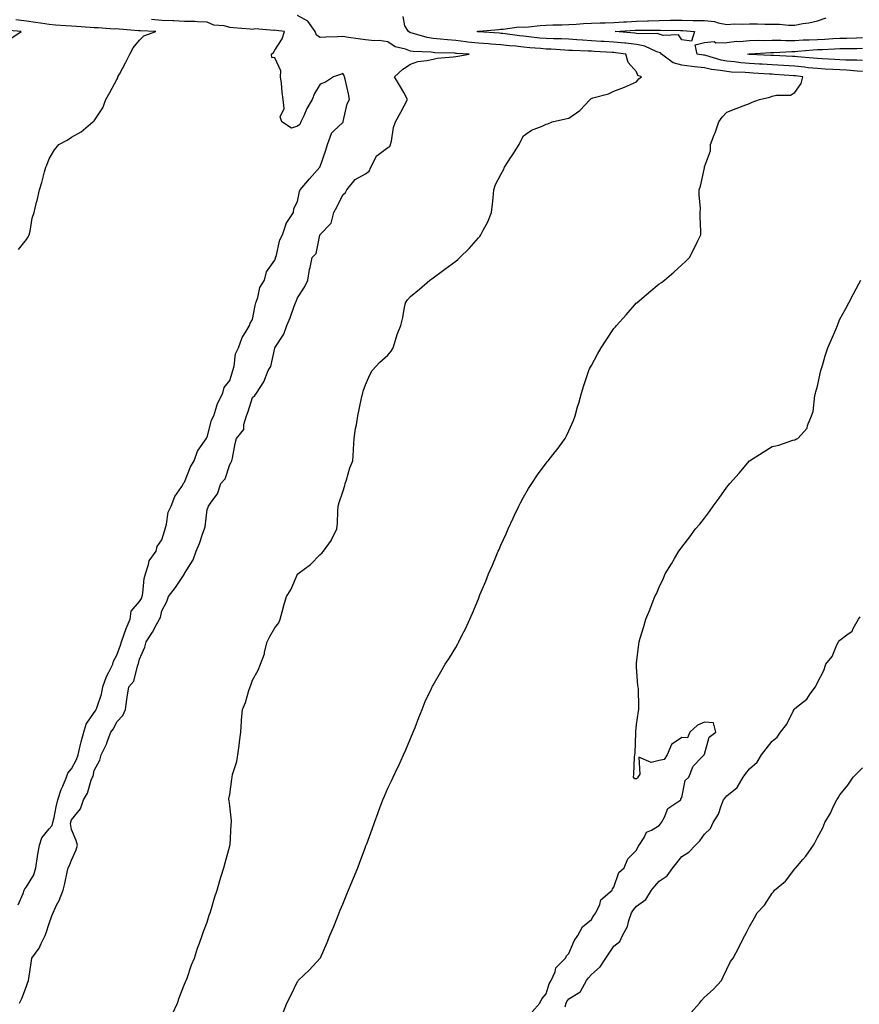
# Model space of a CAD drawing. Units: inches. Extents: x 1026563 to 1029203, y 7263578 to 7266218.
# Drawn here: x 1027465 to 1027837, y 7264821 to 7265257 of the extents above; entities that cross this region are included whole.
import ezdxf

# ---------------------------------------------------------------- set-up
doc = ezdxf.new("R2010")
doc.units = ezdxf.units.IN
doc.header["$MEASUREMENT"] = 0
doc.layers.add('Contour_10267263', color=7, linetype='Continuous', true_color=0x306431)

msp = doc.modelspace()

# ---------------------------------------------------------------- linework, layer by layer
at = {"layer": 'Contour_10267263'}
for points in [[(1027464.44, 7264865.52, 3112), (1027466.66, 7264870.53, 3112), (1027467.13, 7264871.92, 3112), (1027467.37, 7264872.6, 3112), (1027468.05, 7264873.41, 3112), (1027471.29, 7264878.68, 3112), (1027472.17, 7264881.92, 3112), (1027473.01, 7264886.89, 3112), (1027473.03, 7264886.94, 3112), (1027473.81, 7264891.92, 3112), (1027474.91, 7264895.06, 3112), (1027478.05, 7264899.18, 3112), (1027479.42, 7264900.56, 3112), (1027479.77, 7264901.92, 3112), (1027480.28, 7264904.15, 3112), (1027481.17, 7264908.8, 3112), (1027481.98, 7264911.92, 3112), (1027483.46, 7264916.51, 3112), (1027484.16, 7264918.04, 3112), (1027485.73, 7264921.92, 3112), (1027486.31, 7264923.67, 3112), (1027488.05, 7264925.73, 3112), (1027490.24, 7264929.72, 3112), (1027490.96, 7264931.92, 3112), (1027491.9, 7264935.77, 3112), (1027492.31, 7264937.65, 3112), (1027493.44, 7264941.92, 3112), (1027494.5, 7264945.47, 3112), (1027498.05, 7264950.54, 3112), (1027498.66, 7264951.31, 3112), (1027498.99, 7264951.92, 3112), (1027499.3, 7264953.16, 3112), (1027501.33, 7264958.64, 3112), (1027501.9, 7264961.92, 3112), (1027503.42, 7264966.55, 3112), (1027504.55, 7264968.42, 3112), (1027506.31, 7264971.92, 3112), (1027506.59, 7264973.38, 3112), (1027508.05, 7264975.9, 3112), (1027509.65, 7264980.33, 3112), (1027510.06, 7264981.92, 3112), (1027511.33, 7264985.21, 3112), (1027512.27, 7264987.69, 3112), (1027513.99, 7264991.92, 3112), (1027514.48, 7264995.49, 3112), (1027518.05, 7264999.67, 3112), (1027518.93, 7265001.04, 3112), (1027519.24, 7265001.92, 3112), (1027519.55, 7265003.42, 3112), (1027520.16, 7265009.82, 3112), (1027520.75, 7265011.92, 3112), (1027522.15, 7265016.02, 3112), (1027522.33, 7265017.64, 3112), (1027525.45, 7265021.92, 3112), (1027525.98, 7265023.99, 3112), (1027528.05, 7265027.04, 3112), (1027529.09, 7265030.88, 3112), (1027529.42, 7265031.92, 3112), (1027530.04, 7265033.9, 3112), (1027530.71, 7265039.26, 3112), (1027532.09, 7265041.92, 3112), (1027533.79, 7265046.19, 3112), (1027536.8, 7265050.67, 3112), (1027537.54, 7265051.92, 3112), (1027537.68, 7265052.28, 3112), (1027538.05, 7265052.45, 3112), (1027540.61, 7265059.36, 3112), (1027542.33, 7265061.92, 3112), (1027543.79, 7265066.18, 3112), (1027547.21, 7265071.08, 3112), (1027547.7, 7265071.92, 3112), (1027547.78, 7265072.2, 3112), (1027548.05, 7265072.46, 3112), (1027549.98, 7265079.99, 3112), (1027550.96, 7265081.92, 3112), (1027552.39, 7265086.27, 3112), (1027552.6, 7265087.37, 3112), (1027554.91, 7265091.92, 3112), (1027555.59, 7265094.38, 3112), (1027558.05, 7265097.5, 3112), (1027559.05, 7265100.91, 3112), (1027559.34, 7265101.92, 3112), (1027559.92, 7265103.79, 3112), (1027560.61, 7265109.36, 3112), (1027561.94, 7265111.92, 3112), (1027563.46, 7265116.52, 3112), (1027565.22, 7265119.09, 3112), (1027566.84, 7265121.92, 3112), (1027567.03, 7265122.94, 3112), (1027568.05, 7265124.5, 3112), (1027569.22, 7265130.75, 3112), (1027569.53, 7265131.92, 3112), (1027570.41, 7265134.27, 3112), (1027571.35, 7265138.63, 3112), (1027573.4, 7265141.92, 3112), (1027574.32, 7265145.64, 3112), (1027578.05, 7265150.72, 3112), (1027578.3, 7265151.66, 3112), (1027578.34, 7265151.92, 3112), (1027578.52, 7265152.39, 3112), (1027580.2, 7265159.77, 3112), (1027581.43, 7265161.92, 3112), (1027582.99, 7265166.85, 3112), (1027582.99, 7265166.98, 3112), (1027586.21, 7265171.92, 3112), (1027586.37, 7265173.6, 3112), (1027588.05, 7265176.77, 3112), (1027588.83, 7265181.14, 3112), (1027589.2, 7265181.92, 3112), (1027593.28, 7265186.69, 3112), (1027597.89, 7265191.92, 3112), (1027597.91, 7265192.07, 3112), (1027598.05, 7265192.15, 3112), (1027600.55, 7265199.43, 3112), (1027601.23, 7265201.92, 3112), (1027603.01, 7265206.87, 3112), (1027603.01, 7265206.96, 3112), (1027604.14, 7265208.02, 3112), (1027608.05, 7265211.76, 3112), (1027608.15, 7265211.83, 3112), (1027608.19, 7265211.92, 3112), (1027608.26, 7265212.13, 3112), (1027609.98, 7265220, 3112), (1027611.06, 7265221.92, 3112), (1027610.51, 7265224.39, 3112), (1027609.05, 7265230.93, 3112), (1027608.83, 7265231.92, 3112), (1027608.69, 7265232.55, 3112), (1027608.05, 7265233.33, 3112), (1027607, 7265232.98, 3112), (1027604.01, 7265231.92, 3112), (1027600.43, 7265229.54, 3112), (1027598.05, 7265228.64, 3112), (1027595.49, 7265224.47, 3112), (1027594.51, 7265221.92, 3112), (1027592.11, 7265217.86, 3112), (1027590.78, 7265214.65, 3112), (1027589.5, 7265211.92, 3112), (1027589.1, 7265210.88, 3112), (1027588.05, 7265210.12, 3112), (1027585.34, 7265209.2, 3112), (1027581.08, 7265211.92, 3112), (1027580.34, 7265214.21, 3112), (1027582.07, 7265217.91, 3112), (1027581.74, 7265221.92, 3112), (1027581.21, 7265225.09, 3112), (1027580.9, 7265229.07, 3112), (1027580.49, 7265231.92, 3112), (1027580.63, 7265234.5, 3112), (1027578.05, 7265240.35, 3112), (1027576.66, 7265240.52, 3112), (1027576.57, 7265241.92, 3112), (1027577.33, 7265242.64, 3112), (1027578.05, 7265243.69, 3112), (1027581.23, 7265248.74, 3112), (1027582.27, 7265251.92, 3112), (1027578.6, 7265252.46, 3112), (1027578.05, 7265252.61, 3112), (1027577.58, 7265252.39, 3112), (1027569.26, 7265253.12, 3112), (1027568.05, 7265252.87, 3112), (1027567.01, 7265252.96, 3112), (1027559.75, 7265253.62, 3112), (1027558.05, 7265253.77, 3112), (1027555.51, 7265254.45, 3112), (1027550.94, 7265254.81, 3112), (1027548.05, 7265256.16, 3112), (1027543.75, 7265256.22, 3112), (1027542.52, 7265256.38, 3112), (1027538.05, 7265256.43, 3112), (1027533.34, 7265256.64, 3112), (1027532.82, 7265256.7, 3112), (1027528.05, 7265256.86, 3112), (1027523.38, 7265257.26, 3112)], [(1027465.06, 7264821.92, 3111), (1027465.98, 7264823.98, 3111), (1027468.05, 7264829.54, 3111), (1027468.71, 7264831.25, 3111), (1027468.97, 7264831.92, 3111), (1027469.07, 7264832.94, 3111), (1027470.2, 7264839.77, 3111), (1027470.41, 7264841.92, 3111), (1027473.67, 7264846.3, 3111), (1027474.55, 7264848.43, 3111), (1027476.33, 7264851.92, 3111), (1027476.82, 7264853.15, 3111), (1027478.05, 7264857.26, 3111), (1027479.34, 7264860.62, 3111), (1027479.83, 7264861.92, 3111), (1027481.41, 7264865.27, 3111), (1027482.52, 7264867.44, 3111), (1027484.26, 7264871.92, 3111), (1027485, 7264874.97, 3111), (1027486.14, 7264880, 3111), (1027486.57, 7264881.92, 3111), (1027487.05, 7264882.92, 3111), (1027488.05, 7264885.24, 3111), (1027490.1, 7264889.88, 3111), (1027490.61, 7264891.92, 3111), (1027490.12, 7264893.99, 3111), (1027488.05, 7264898.84, 3111), (1027487.6, 7264901.47, 3111), (1027487.72, 7264901.92, 3111), (1027487.78, 7264902.18, 3111), (1027488.05, 7264903.1, 3111), (1027492.01, 7264907.95, 3111), (1027493.32, 7264911.92, 3111), (1027495.06, 7264914.9, 3111), (1027496.76, 7264920.63, 3111), (1027497.29, 7264921.92, 3111), (1027497.52, 7264922.45, 3111), (1027498.05, 7264924.99, 3111), (1027500.49, 7264929.49, 3111), (1027501.06, 7264931.92, 3111), (1027503.44, 7264936.54, 3111), (1027503.75, 7264937.62, 3111), (1027505.41, 7264941.92, 3111), (1027506.55, 7264943.42, 3111), (1027508.05, 7264946.47, 3111), (1027510.67, 7264949.29, 3111), (1027511.9, 7264951.92, 3111), (1027512.52, 7264956.4, 3111), (1027512.6, 7264957.38, 3111), (1027513.36, 7264961.92, 3111), (1027515.55, 7264964.41, 3111), (1027517.17, 7264971.03, 3111), (1027517.54, 7264971.92, 3111), (1027517.66, 7264972.3, 3111), (1027518.05, 7264974.16, 3111), (1027520.47, 7264979.5, 3111), (1027521, 7264981.92, 3111), (1027523.87, 7264986.1, 3111), (1027525.69, 7264989.55, 3111), (1027527.01, 7264991.92, 3111), (1027527.39, 7264992.58, 3111), (1027528.05, 7264995.59, 3111), (1027530.22, 7264999.76, 3111), (1027530.94, 7265001.92, 3111), (1027534.03, 7265005.94, 3111), (1027537.84, 7265011.71, 3111), (1027537.97, 7265011.92, 3111), (1027538.01, 7265011.96, 3111), (1027538.05, 7265012.06, 3111), (1027541.78, 7265018.2, 3111), (1027543.17, 7265021.92, 3111), (1027544.63, 7265025.35, 3111), (1027546.1, 7265029.97, 3111), (1027546.8, 7265031.92, 3111), (1027547.15, 7265032.81, 3111), (1027548.05, 7265040.4, 3111), (1027548.54, 7265041.42, 3111), (1027548.66, 7265041.92, 3111), (1027549.77, 7265043.64, 3111), (1027552.58, 7265047.38, 3111), (1027554.12, 7265051.92, 3111), (1027555.98, 7265053.98, 3111), (1027558.05, 7265060.28, 3111), (1027558.66, 7265061.3, 3111), (1027558.95, 7265061.92, 3111), (1027559.2, 7265063.08, 3111), (1027560.41, 7265069.57, 3111), (1027561, 7265071.92, 3111), (1027564.2, 7265075.78, 3111), (1027564.2, 7265078.06, 3111), (1027565.39, 7265081.92, 3111), (1027566.14, 7265083.83, 3111), (1027568.05, 7265089.99, 3111), (1027569.14, 7265090.82, 3111), (1027569.92, 7265091.92, 3111), (1027573.09, 7265096.88, 3111), (1027573.11, 7265096.98, 3111), (1027575, 7265101.92, 3111), (1027576.21, 7265103.76, 3111), (1027577.99, 7265111.86, 3111), (1027578.01, 7265111.92, 3111), (1027578.03, 7265111.95, 3111), (1027578.05, 7265112.03, 3111), (1027581.96, 7265118.02, 3111), (1027583.32, 7265121.92, 3111), (1027584.75, 7265125.22, 3111), (1027586.57, 7265130.43, 3111), (1027587.13, 7265131.92, 3111), (1027587.48, 7265132.5, 3111), (1027588.05, 7265134.07, 3111), (1027591.12, 7265138.85, 3111), (1027592.56, 7265141.92, 3111), (1027593.38, 7265146.59, 3111), (1027593.64, 7265147.52, 3111), (1027594.55, 7265151.92, 3111), (1027596.25, 7265153.73, 3111), (1027597.93, 7265161.79, 3111), (1027597.97, 7265161.92, 3111), (1027598.01, 7265161.97, 3111), (1027598.05, 7265162.07, 3111), (1027602.84, 7265167.13, 3111), (1027604.1, 7265171.92, 3111), (1027605.53, 7265174.45, 3111), (1027608.05, 7265179.73, 3111), (1027609.28, 7265180.69, 3111), (1027609.89, 7265181.92, 3111), (1027613.52, 7265186.45, 3111), (1027618.05, 7265188.94, 3111), (1027619.79, 7265190.18, 3111), (1027620.41, 7265191.92, 3111), (1027622.93, 7265196.8, 3111), (1027622.97, 7265196.99, 3111), (1027623.28, 7265197.15, 3111), (1027628.05, 7265200.63, 3111), (1027628.85, 7265201.13, 3111), (1027629.16, 7265201.92, 3111), (1027629.57, 7265203.43, 3111), (1027630.45, 7265209.51, 3111), (1027631.37, 7265211.92, 3111), (1027633.69, 7265216.29, 3111), (1027635.22, 7265219.1, 3111), (1027636.76, 7265221.92, 3111), (1027635.02, 7265224.95, 3111), (1027633.6, 7265227.47, 3111), (1027630.98, 7265231.92, 3111), (1027634.69, 7265235.29, 3111), (1027638.05, 7265237.55, 3111), (1027641.33, 7265238.65, 3111), (1027645.22, 7265239.08, 3111), (1027648.05, 7265239.76, 3111), (1027649.85, 7265240.11, 3111), (1027656.86, 7265240.73, 3111), (1027658.05, 7265240.92, 3111), (1027658.95, 7265241.02, 3111), (1027664.05, 7265241.92, 3111), (1027658.38, 7265242.25, 3111), (1027658.05, 7265242.29, 3111), (1027657.66, 7265242.32, 3111), (1027648.73, 7265242.59, 3111), (1027648.05, 7265242.65, 3111), (1027647.19, 7265242.78, 3111), (1027639.2, 7265243.07, 3111), (1027638.05, 7265243.29, 3111), (1027635.8, 7265244.18, 3111), (1027631.29, 7265245.16, 3111), (1027628.05, 7265247.46, 3111), (1027624.18, 7265248.04, 3111), (1027622.09, 7265247.88, 3111), (1027618.05, 7265248.28, 3111), (1027614.87, 7265248.73, 3111), (1027610.61, 7265249.35, 3111), (1027608.05, 7265249.72, 3111), (1027605.73, 7265249.6, 3111), (1027600.57, 7265249.41, 3111), (1027598.05, 7265249.27, 3111), (1027596.47, 7265250.33, 3111), (1027595.8, 7265251.92, 3111), (1027592.6, 7265256.47, 3111), (1027588.05, 7265259, 3111)], [(1027532.68, 7264817.28, 3110), (1027534.87, 7264821.92, 3110), (1027535.71, 7264824.27, 3110), (1027538.05, 7264830.36, 3110), (1027538.5, 7264831.47, 3110), (1027538.71, 7264831.92, 3110), (1027539.12, 7264833, 3110), (1027541.1, 7264838.88, 3110), (1027542.41, 7264841.92, 3110), (1027543.69, 7264846.29, 3110), (1027544.61, 7264848.48, 3110), (1027545.82, 7264851.92, 3110), (1027546.35, 7264853.62, 3110), (1027548.05, 7264857.83, 3110), (1027548.99, 7264860.97, 3110), (1027549.34, 7264861.92, 3110), (1027549.94, 7264863.81, 3110), (1027551.33, 7264868.64, 3110), (1027552.41, 7264871.92, 3110), (1027553.67, 7264876.3, 3110), (1027554.26, 7264878.14, 3110), (1027555.43, 7264881.92, 3110), (1027555.98, 7264883.99, 3110), (1027558.05, 7264891.53, 3110), (1027558.13, 7264891.85, 3110), (1027558.15, 7264891.92, 3110), (1027558.15, 7264892.02, 3110), (1027558.73, 7264901.24, 3110), (1027558.79, 7264901.92, 3110), (1027558.77, 7264902.63, 3110), (1027558.05, 7264909.28, 3110), (1027557.72, 7264911.6, 3110), (1027557.6, 7264911.92, 3110), (1027557.66, 7264912.31, 3110), (1027558.05, 7264914.25, 3110), (1027558.93, 7264921.04, 3110), (1027559.03, 7264921.92, 3110), (1027559.32, 7264923.18, 3110), (1027561.14, 7264928.84, 3110), (1027561.68, 7264931.92, 3110), (1027562.17, 7264936.05, 3110), (1027562.31, 7264937.66, 3110), (1027562.87, 7264941.92, 3110), (1027563.25, 7264946.71, 3110), (1027563.3, 7264947.17, 3110), (1027563.71, 7264951.92, 3110), (1027564.94, 7264955.03, 3110), (1027566.45, 7264960.32, 3110), (1027567, 7264961.92, 3110), (1027567.33, 7264962.65, 3110), (1027568.05, 7264964.84, 3110), (1027570.67, 7264969.31, 3110), (1027571.6, 7264971.92, 3110), (1027573.38, 7264976.59, 3110), (1027573.44, 7264977.31, 3110), (1027574.61, 7264981.92, 3110), (1027575.82, 7264984.15, 3110), (1027578.05, 7264988.02, 3110), (1027579.69, 7264990.28, 3110), (1027580.37, 7264991.92, 3110), (1027581.27, 7264995.14, 3110), (1027581.98, 7264997.99, 3110), (1027583.19, 7265001.92, 3110), (1027585.06, 7265004.92, 3110), (1027588.05, 7265011.85, 3110), (1027588.07, 7265011.89, 3110), (1027588.11, 7265011.92, 3110), (1027593.83, 7265016.14, 3110), (1027598.05, 7265020.44, 3110), (1027598.81, 7265021.16, 3110), (1027599.46, 7265021.92, 3110), (1027603.07, 7265026.91, 3110), (1027603.07, 7265026.95, 3110), (1027605.41, 7265031.92, 3110), (1027605.65, 7265034.31, 3110), (1027605.82, 7265039.68, 3110), (1027606, 7265041.92, 3110), (1027606.39, 7265043.58, 3110), (1027608.05, 7265048.3, 3110), (1027608.97, 7265051, 3110), (1027609.09, 7265051.92, 3110), (1027609.65, 7265053.53, 3110), (1027611.14, 7265058.82, 3110), (1027612.5, 7265061.92, 3110), (1027612.82, 7265066.68, 3110), (1027612.85, 7265067.13, 3110), (1027613.15, 7265071.92, 3110), (1027613.69, 7265076.28, 3110), (1027614.09, 7265077.96, 3110), (1027614.69, 7265081.92, 3110), (1027615.34, 7265084.63, 3110), (1027616.55, 7265090.42, 3110), (1027616.9, 7265091.92, 3110), (1027617.13, 7265092.85, 3110), (1027618.05, 7265095.67, 3110), (1027619.96, 7265100, 3110), (1027621.02, 7265101.92, 3110), (1027624.4, 7265105.58, 3110), (1027628.05, 7265108.66, 3110), (1027629.51, 7265110.45, 3110), (1027630.34, 7265111.92, 3110), (1027631.45, 7265115.32, 3110), (1027632.15, 7265117.81, 3110), (1027633.67, 7265121.92, 3110), (1027634.55, 7265125.42, 3110), (1027635.16, 7265129.02, 3110), (1027635.8, 7265131.92, 3110), (1027636.7, 7265133.27, 3110), (1027638.05, 7265134.65, 3110), (1027642.05, 7265137.91, 3110), (1027646.59, 7265141.92, 3110), (1027647.42, 7265142.55, 3110), (1027648.05, 7265143.02, 3110), (1027651.98, 7265145.85, 3110), (1027653.23, 7265146.73, 3110), (1027658.05, 7265150.38, 3110), (1027658.89, 7265151.09, 3110), (1027659.79, 7265151.92, 3110), (1027664.05, 7265155.92, 3110), (1027668.05, 7265160.6, 3110), (1027668.66, 7265161.3, 3110), (1027669.07, 7265161.92, 3110), (1027670.1, 7265163.98, 3110), (1027672.19, 7265167.77, 3110), (1027673.91, 7265171.92, 3110), (1027674.36, 7265175.61, 3110), (1027674.53, 7265178.4, 3110), (1027674.91, 7265181.92, 3110), (1027675.67, 7265184.3, 3110), (1027678.05, 7265188.68, 3110), (1027679.22, 7265190.76, 3110), (1027679.65, 7265191.92, 3110), (1027682.58, 7265196.45, 3110), (1027682.95, 7265197.02, 3110), (1027686.06, 7265201.92, 3110), (1027686.72, 7265203.24, 3110), (1027688.05, 7265205.73, 3110), (1027691.62, 7265208.35, 3110), (1027696.25, 7265210.12, 3110), (1027698.05, 7265210.99, 3110), (1027698.83, 7265211.15, 3110), (1027700.71, 7265211.92, 3110), (1027706.64, 7265213.32, 3110), (1027708.05, 7265213.67, 3110), (1027712.95, 7265217.03, 3110), (1027717.52, 7265221.92, 3110), (1027717.76, 7265222.22, 3110), (1027718.05, 7265222.33, 3110), (1027718.67, 7265222.55, 3110), (1027725.57, 7265224.4, 3110), (1027728.05, 7265225.51, 3110), (1027732.7, 7265227.27, 3110), (1027734.05, 7265227.93, 3110), (1027738.05, 7265229.67, 3110), (1027739.01, 7265230.95, 3110), (1027740.22, 7265231.92, 3110), (1027738.64, 7265232.51, 3110), (1027738.05, 7265234.18, 3110), (1027734.32, 7265238.2, 3110), (1027733.36, 7265241.92, 3110), (1027728.67, 7265242.55, 3110), (1027728.05, 7265242.6, 3110), (1027727.33, 7265242.65, 3110), (1027719.28, 7265243.15, 3110), (1027718.05, 7265243.22, 3110), (1027716.66, 7265243.3, 3110), (1027709.65, 7265243.51, 3110), (1027708.05, 7265243.61, 3110), (1027706.29, 7265243.68, 3110), (1027700.22, 7265244.09, 3110), (1027698.05, 7265244.17, 3110), (1027695.57, 7265244.4, 3110), (1027690.88, 7265244.75, 3110), (1027688.05, 7265245.04, 3110), (1027684.57, 7265245.41, 3110), (1027681.76, 7265245.64, 3110), (1027678.05, 7265246.05, 3110), (1027673.6, 7265246.37, 3110), (1027672.58, 7265246.44, 3110), (1027668.05, 7265246.76, 3110), (1027663.4, 7265247.28, 3110), (1027662.54, 7265247.44, 3110), (1027658.05, 7265247.99, 3110), (1027654.4, 7265248.26, 3110), (1027651.33, 7265248.63, 3110), (1027648.05, 7265248.89, 3110), (1027645.41, 7265249.28, 3110), (1027638.69, 7265251.28, 3110), (1027638.05, 7265251.39, 3110), (1027637.68, 7265251.54, 3110), (1027637.19, 7265251.92, 3110), (1027635.55, 7265254.42, 3110), (1027634.71, 7265258.58, 3110)], [(1027581.8, 7264818.17, 3109), (1027583.34, 7264821.92, 3109), (1027584.94, 7264825.03, 3109), (1027588.05, 7264831.55, 3109), (1027588.21, 7264831.76, 3109), (1027588.36, 7264831.92, 3109), (1027593.28, 7264836.69, 3109), (1027598.05, 7264841.83, 3109), (1027598.09, 7264841.88, 3109), (1027598.11, 7264841.92, 3109), (1027598.15, 7264842.03, 3109), (1027601.1, 7264848.87, 3109), (1027602.37, 7264851.92, 3109), (1027604.1, 7264855.86, 3109), (1027605.37, 7264859.24, 3109), (1027606.45, 7264861.92, 3109), (1027606.94, 7264863.04, 3109), (1027608.05, 7264865.77, 3109), (1027609.85, 7264870.12, 3109), (1027610.59, 7264871.92, 3109), (1027612.33, 7264876.19, 3109), (1027612.74, 7264877.23, 3109), (1027614.65, 7264881.92, 3109), (1027615.55, 7264884.42, 3109), (1027618.05, 7264891.06, 3109), (1027618.3, 7264891.67, 3109), (1027618.4, 7264891.92, 3109), (1027618.62, 7264892.48, 3109), (1027621, 7264898.97, 3109), (1027622.09, 7264901.92, 3109), (1027623.69, 7264906.29, 3109), (1027624.46, 7264908.33, 3109), (1027625.78, 7264911.92, 3109), (1027626.47, 7264913.5, 3109), (1027628.05, 7264917.09, 3109), (1027629.57, 7264920.4, 3109), (1027630.3, 7264921.92, 3109), (1027632.29, 7264926.16, 3109), (1027632.78, 7264927.19, 3109), (1027634.98, 7264931.92, 3109), (1027635.9, 7264934.06, 3109), (1027638.05, 7264939.15, 3109), (1027638.89, 7264941.08, 3109), (1027639.26, 7264941.92, 3109), (1027640.04, 7264943.9, 3109), (1027641.64, 7264948.32, 3109), (1027643.17, 7264951.92, 3109), (1027644.57, 7264955.41, 3109), (1027647.31, 7264961.19, 3109), (1027647.64, 7264961.92, 3109), (1027647.78, 7264962.19, 3109), (1027648.05, 7264962.68, 3109), (1027651.41, 7264968.57, 3109), (1027653.4, 7264971.92, 3109), (1027655.24, 7264974.74, 3109), (1027658.05, 7264979.36, 3109), (1027658.97, 7264981, 3109), (1027659.44, 7264981.92, 3109), (1027660.75, 7264984.63, 3109), (1027662.31, 7264987.66, 3109), (1027664.2, 7264991.92, 3109), (1027665.45, 7264994.53, 3109), (1027668.05, 7265000.85, 3109), (1027668.36, 7265001.61, 3109), (1027668.46, 7265001.92, 3109), (1027668.75, 7265002.62, 3109), (1027671.33, 7265008.64, 3109), (1027672.56, 7265011.92, 3109), (1027674.26, 7265015.72, 3109), (1027675.94, 7265019.8, 3109), (1027676.82, 7265021.92, 3109), (1027677.21, 7265022.76, 3109), (1027678.05, 7265024.61, 3109), (1027680.32, 7265029.65, 3109), (1027681.27, 7265031.92, 3109), (1027683.4, 7265036.57, 3109), (1027684.09, 7265037.95, 3109), (1027685.98, 7265041.92, 3109), (1027686.62, 7265043.35, 3109), (1027688.05, 7265045.95, 3109), (1027690.28, 7265049.69, 3109), (1027691.74, 7265051.92, 3109), (1027694.22, 7265055.74, 3109), (1027698.05, 7265060.97, 3109), (1027698.5, 7265061.46, 3109), (1027698.93, 7265061.92, 3109), (1027702.05, 7265065.92, 3109), (1027702.93, 7265067.04, 3109), (1027706.47, 7265071.92, 3109), (1027707.01, 7265072.96, 3109), (1027708.05, 7265075.24, 3109), (1027710.1, 7265079.87, 3109), (1027710.82, 7265081.92, 3109), (1027711.92, 7265085.8, 3109), (1027712.44, 7265087.54, 3109), (1027713.66, 7265091.92, 3109), (1027714.71, 7265095.26, 3109), (1027716.35, 7265100.23, 3109), (1027716.9, 7265101.92, 3109), (1027717.25, 7265102.71, 3109), (1027718.05, 7265104.19, 3109), (1027720.8, 7265109.16, 3109), (1027722.33, 7265111.92, 3109), (1027724.67, 7265115.31, 3109), (1027728.05, 7265120.48, 3109), (1027728.67, 7265121.3, 3109), (1027729.12, 7265121.92, 3109), (1027733.38, 7265126.58, 3109), (1027738.05, 7265131.82, 3109), (1027738.11, 7265131.87, 3109), (1027738.15, 7265131.92, 3109), (1027743.48, 7265136.49, 3109), (1027748.05, 7265140.25, 3109), (1027749.03, 7265140.94, 3109), (1027750.37, 7265141.92, 3109), (1027754.53, 7265145.44, 3109), (1027758.05, 7265148.63, 3109), (1027759.77, 7265150.2, 3109), (1027761.45, 7265151.92, 3109), (1027763.75, 7265156.22, 3109), (1027764.92, 7265158.8, 3109), (1027766.43, 7265161.92, 3109), (1027766.51, 7265163.46, 3109), (1027766.17, 7265170.05, 3109), (1027766.25, 7265171.92, 3109), (1027766.29, 7265173.68, 3109), (1027765.78, 7265179.64, 3109), (1027765.8, 7265181.92, 3109), (1027766.39, 7265183.57, 3109), (1027768.05, 7265191.58, 3109), (1027768.15, 7265191.82, 3109), (1027768.17, 7265191.92, 3109), (1027768.17, 7265192.04, 3109), (1027770.76, 7265199.2, 3109), (1027770.84, 7265201.92, 3109), (1027772.44, 7265206.3, 3109), (1027772.78, 7265207.19, 3109), (1027774.42, 7265211.92, 3109), (1027775.9, 7265214.08, 3109), (1027778.05, 7265216.3, 3109), (1027782.07, 7265217.89, 3109), (1027785.16, 7265219.03, 3109), (1027788.05, 7265220.13, 3109), (1027789.22, 7265220.74, 3109), (1027792.46, 7265221.92, 3109), (1027797.01, 7265222.96, 3109), (1027798.05, 7265223.35, 3109), (1027799.98, 7265223.86, 3109), (1027806.16, 7265223.82, 3109), (1027808.05, 7265224.92, 3109), (1027810.96, 7265229.02, 3109), (1027811.66, 7265231.92, 3109), (1027808.44, 7265232.32, 3109), (1027808.05, 7265232.36, 3109), (1027807.58, 7265232.39, 3109), (1027799.12, 7265232.99, 3109), (1027798.05, 7265233.06, 3109), (1027796.84, 7265233.13, 3109), (1027789.71, 7265233.58, 3109), (1027788.05, 7265233.67, 3109), (1027786.12, 7265233.84, 3109), (1027780.12, 7265234, 3109), (1027778.05, 7265234.21, 3109), (1027775.26, 7265234.71, 3109), (1027771.25, 7265235.13, 3109), (1027768.05, 7265235.82, 3109), (1027763.62, 7265236.34, 3109), (1027762.56, 7265236.44, 3109), (1027758.05, 7265237.02, 3109), (1027754.22, 7265238.08, 3109), (1027749.03, 7265241.92, 3109), (1027748.58, 7265242.45, 3109), (1027748.05, 7265242.63, 3109), (1027747.01, 7265242.96, 3109), (1027741.66, 7265245.53, 3109), (1027738.05, 7265246.22, 3109), (1027733.23, 7265246.74, 3109), (1027732.91, 7265246.78, 3109), (1027728.05, 7265247.28, 3109), (1027723.67, 7265247.54, 3109), (1027722.37, 7265247.61, 3109), (1027718.05, 7265247.86, 3109), (1027714.2, 7265248.07, 3109), (1027711.68, 7265248.3, 3109), (1027708.05, 7265248.51, 3109), (1027704.77, 7265248.65, 3109), (1027701.29, 7265248.68, 3109), (1027698.05, 7265248.8, 3109), (1027695.2, 7265249.07, 3109), (1027690.34, 7265249.63, 3109), (1027688.05, 7265249.86, 3109), (1027686.19, 7265250.06, 3109), (1027678.93, 7265251.04, 3109), (1027678.05, 7265251.14, 3109), (1027677.33, 7265251.19, 3109), (1027668.15, 7265251.83, 3109), (1027668.05, 7265251.83, 3109), (1027667.97, 7265251.84, 3109), (1027667.54, 7265251.92, 3109), (1027667.93, 7265252.04, 3109), (1027668.05, 7265252.03, 3109), (1027668.19, 7265252.05, 3109), (1027677.07, 7265252.9, 3109), (1027678.05, 7265253.04, 3109), (1027679.07, 7265252.94, 3109), (1027685.98, 7265253.99, 3109), (1027688.05, 7265253.85, 3109), (1027690.16, 7265254.02, 3109), (1027695.37, 7265254.6, 3109), (1027698.05, 7265254.79, 3109), (1027701.02, 7265254.89, 3109), (1027705.04, 7265254.93, 3109), (1027708.05, 7265255.03, 3109), (1027711.33, 7265255.2, 3109), (1027714.51, 7265255.46, 3109), (1027718.05, 7265255.62, 3109), (1027721.88, 7265255.75, 3109), (1027724.1, 7265255.86, 3109), (1027728.05, 7265255.98, 3109), (1027732.35, 7265256.23, 3109), (1027733.66, 7265256.31, 3109), (1027738.05, 7265256.55, 3109), (1027742.84, 7265256.7, 3109), (1027743.28, 7265256.7, 3109), (1027748.05, 7265256.85, 3109), (1027753.03, 7265256.91, 3109), (1027753.07, 7265256.91, 3109), (1027758.05, 7265256.97, 3109), (1027763.03, 7265256.9, 3109), (1027763.07, 7265256.9, 3109), (1027768.05, 7265256.82, 3109), (1027772.48, 7265256.34, 3109), (1027774.2, 7265255.77, 3109), (1027778.05, 7265255.13, 3109), (1027781.45, 7265255.33, 3109), (1027784.79, 7265255.17, 3109), (1027788.05, 7265255.4, 3109), (1027791.51, 7265255.39, 3109), (1027794.81, 7265255.15, 3109), (1027798.05, 7265255.14, 3109), (1027801.31, 7265255.19, 3109), (1027805.24, 7265254.72, 3109), (1027808.05, 7265254.78, 3109), (1027811.62, 7265255.5, 3109), (1027814.22, 7265255.74, 3109), (1027818.05, 7265256.75, 3109), (1027821.98, 7265258, 3109)], [(1027464.48, 7265155.49, 3113), (1027468.05, 7265159.98, 3113), (1027468.83, 7265161.15, 3113), (1027469.3, 7265161.92, 3113), (1027469.77, 7265163.64, 3113), (1027470.59, 7265169.38, 3113), (1027471.55, 7265171.92, 3113), (1027472.56, 7265176.42, 3113), (1027472.74, 7265177.23, 3113), (1027473.81, 7265181.92, 3113), (1027474.91, 7265185.07, 3113), (1027476.02, 7265189.9, 3113), (1027476.62, 7265191.92, 3113), (1027477.09, 7265192.88, 3113), (1027478.05, 7265195.54, 3113), (1027480.41, 7265199.57, 3113), (1027482.44, 7265201.92, 3113), (1027486.06, 7265203.92, 3113), (1027488.05, 7265205.15, 3113), (1027492.35, 7265207.62, 3113), (1027497.42, 7265211.92, 3113), (1027497.8, 7265212.18, 3113), (1027498.05, 7265212.5, 3113), (1027501.82, 7265218.14, 3113), (1027503.25, 7265221.92, 3113), (1027505, 7265224.97, 3113), (1027508.05, 7265230.68, 3113), (1027508.46, 7265231.51, 3113), (1027508.58, 7265231.92, 3113), (1027509.18, 7265233.05, 3113), (1027511.92, 7265238.05, 3113), (1027513.83, 7265241.92, 3113), (1027515.28, 7265244.7, 3113), (1027518.05, 7265248.07, 3113), (1027519.96, 7265250.01, 3113), (1027525.39, 7265251.92, 3113), (1027518.36, 7265252.23, 3113), (1027518.05, 7265252.25, 3113), (1027517.68, 7265252.29, 3113), (1027509.14, 7265253.01, 3113), (1027508.05, 7265253.12, 3113), (1027506.94, 7265253.04, 3113), (1027499.75, 7265253.61, 3113), (1027498.05, 7265253.52, 3113), (1027496.29, 7265253.68, 3113), (1027490.24, 7265254.11, 3113), (1027488.05, 7265254.31, 3113), (1027485.47, 7265254.51, 3113), (1027480.96, 7265254.83, 3113), (1027478.05, 7265255.05, 3113), (1027474.36, 7265255.62, 3113), (1027472.01, 7265255.89, 3113), (1027468.05, 7265256.57, 3113), (1027463.32, 7265257.18, 3113)], [(1027461.12, 7265248.85, 3114), (1027465.69, 7265251.92, 3114), (1027458.66, 7265252.54, 3114)], [(1027838.05, 7265234.23, 3108), (1027835.61, 7265234.36, 3108), (1027830.92, 7265234.79, 3108), (1027828.05, 7265234.93, 3108), (1027824.87, 7265235.1, 3108), (1027821.47, 7265235.34, 3108), (1027818.05, 7265235.52, 3108), (1027814.01, 7265235.95, 3108), (1027812.31, 7265236.17, 3108), (1027808.05, 7265236.61, 3108), (1027803.07, 7265236.9, 3108), (1027803.03, 7265236.9, 3108), (1027798.05, 7265237.19, 3108), (1027793.58, 7265237.44, 3108), (1027792.48, 7265237.49, 3108), (1027788.05, 7265237.73, 3108), (1027784.2, 7265238.08, 3108), (1027781.43, 7265238.55, 3108), (1027778.05, 7265238.9, 3108), (1027775.49, 7265239.35, 3108), (1027768.69, 7265241.29, 3108), (1027768.05, 7265241.42, 3108), (1027767.6, 7265241.47, 3108), (1027764.85, 7265241.92, 3108), (1027763.93, 7265246.04, 3108), (1027768.05, 7265247.04, 3108), (1027772.44, 7265247.53, 3108), (1027773.15, 7265247.02, 3108), (1027778.05, 7265247.09, 3108), (1027782.31, 7265247.66, 3108), (1027783.75, 7265247.61, 3108), (1027788.05, 7265248.04, 3108), (1027791.88, 7265248.1, 3108), (1027794.14, 7265248.01, 3108), (1027798.05, 7265248.07, 3108), (1027801.88, 7265248.08, 3108), (1027804.1, 7265247.98, 3108), (1027808.05, 7265247.99, 3108), (1027811.74, 7265248.22, 3108), (1027814.42, 7265248.29, 3108), (1027818.05, 7265248.49, 3108), (1027821.33, 7265248.64, 3108), (1027824.96, 7265248.82, 3108), (1027828.05, 7265248.97, 3108), (1027830.94, 7265249.04, 3108), (1027835.35, 7265249.21, 3108), (1027838.05, 7265249.28, 3108)], [(1027838.05, 7265239.2, 3107), (1027835.45, 7265239.32, 3107), (1027830.61, 7265239.35, 3107), (1027828.05, 7265239.48, 3107), (1027825.73, 7265239.61, 3107), (1027820.14, 7265239.83, 3107), (1027818.05, 7265239.95, 3107), (1027816.27, 7265240.13, 3107), (1027809.24, 7265240.73, 3107), (1027808.05, 7265240.85, 3107), (1027807.03, 7265240.9, 3107), (1027798.69, 7265241.29, 3107), (1027798.05, 7265241.32, 3107), (1027797.48, 7265241.35, 3107), (1027788.19, 7265241.78, 3107), (1027788.05, 7265241.79, 3107), (1027787.93, 7265241.8, 3107), (1027787.21, 7265241.92, 3107), (1027787.87, 7265242.1, 3107), (1027788.05, 7265242.12, 3107), (1027788.25, 7265242.12, 3107), (1027797.29, 7265242.69, 3107), (1027798.05, 7265242.7, 3107), (1027798.83, 7265242.7, 3107), (1027806.82, 7265243.14, 3107), (1027808.05, 7265243.15, 3107), (1027809.36, 7265243.23, 3107), (1027816.14, 7265243.84, 3107), (1027818.05, 7265243.95, 3107), (1027820.18, 7265244.05, 3107), (1027825.69, 7265244.27, 3107), (1027828.05, 7265244.38, 3107), (1027830.57, 7265244.44, 3107), (1027835.49, 7265244.47, 3107), (1027838.05, 7265244.54, 3107)], [(1027691.88, 7264818.1, 3108), (1027695.32, 7264821.92, 3108), (1027696.06, 7264823.91, 3108), (1027698.05, 7264826.08, 3108), (1027699.4, 7264830.56, 3108), (1027700.28, 7264831.92, 3108), (1027702, 7264835.86, 3108), (1027702.35, 7264837.61, 3108), (1027706.6, 7264841.92, 3108), (1027707.01, 7264842.96, 3108), (1027708.05, 7264843.9, 3108), (1027710.39, 7264849.58, 3108), (1027712.11, 7264851.92, 3108), (1027714.18, 7264855.8, 3108), (1027718.05, 7264859.04, 3108), (1027719.16, 7264860.8, 3108), (1027719.98, 7264861.92, 3108), (1027721.74, 7264865.61, 3108), (1027722.27, 7264867.7, 3108), (1027727.21, 7264871.92, 3108), (1027727.41, 7264872.57, 3108), (1027728.05, 7264873.24, 3108), (1027730.16, 7264879.81, 3108), (1027732.54, 7264881.92, 3108), (1027734.14, 7264885.83, 3108), (1027738.05, 7264889.7, 3108), (1027738.69, 7264891.28, 3108), (1027739.26, 7264891.92, 3108), (1027741.41, 7264895.29, 3108), (1027742.41, 7264897.56, 3108), (1027744.59, 7264898.47, 3108), (1027748.05, 7264900.63, 3108), (1027748.58, 7264901.38, 3108), (1027749.03, 7264901.92, 3108), (1027750.34, 7264904.21, 3108), (1027751.84, 7264908.12, 3108), (1027757.6, 7264911.92, 3108), (1027757.66, 7264912.31, 3108), (1027758.05, 7264912.99, 3108), (1027759.51, 7264920.46, 3108), (1027761.23, 7264921.92, 3108), (1027763.17, 7264926.8, 3108), (1027767.11, 7264930.98, 3108), (1027767.97, 7264931.92, 3108), (1027767.91, 7264932.06, 3108), (1027768.05, 7264932.08, 3108), (1027770.24, 7264939.74, 3108), (1027773.09, 7264941.92, 3108), (1027772.17, 7264946.04, 3108), (1027768.05, 7264946.35, 3108), (1027765.06, 7264944.92, 3108), (1027761.66, 7264941.92, 3108), (1027760.57, 7264939.41, 3108), (1027758.05, 7264939.56, 3108), (1027753.56, 7264936.42, 3108), (1027751.57, 7264931.92, 3108), (1027750.24, 7264929.73, 3108), (1027748.05, 7264929.39, 3108), (1027744.53, 7264928.4, 3108), (1027739.09, 7264930.88, 3108), (1027739.48, 7264923.35, 3108), (1027738.6, 7264921.92, 3108), (1027738.4, 7264921.57, 3108), (1027738.05, 7264921.3, 3108), (1027737.29, 7264921.17, 3108), (1027736.64, 7264921.92, 3108), (1027736.82, 7264923.14, 3108), (1027737.17, 7264931.04, 3108), (1027737.29, 7264931.92, 3108), (1027737.37, 7264932.61, 3108), (1027737.76, 7264941.64, 3108), (1027737.8, 7264941.92, 3108), (1027737.8, 7264942.16, 3108), (1027738.05, 7264945.25, 3108), (1027738.85, 7264951.12, 3108), (1027739.1, 7264951.92, 3108), (1027739.01, 7264952.88, 3108), (1027738.85, 7264961.12, 3108), (1027738.79, 7264961.92, 3108), (1027738.6, 7264962.48, 3108), (1027738.05, 7264970.58, 3108), (1027737.99, 7264971.86, 3108), (1027737.99, 7264971.92, 3108), (1027738.01, 7264971.97, 3108), (1027738.05, 7264972.48, 3108), (1027739.1, 7264980.86, 3108), (1027739.16, 7264981.92, 3108), (1027739.59, 7264983.46, 3108), (1027741.33, 7264988.63, 3108), (1027742.11, 7264991.92, 3108), (1027743.95, 7264996.01, 3108), (1027744.96, 7264998.83, 3108), (1027746.17, 7265001.92, 3108), (1027746.8, 7265003.17, 3108), (1027748.05, 7265006.05, 3108), (1027749.96, 7265010, 3108), (1027750.78, 7265011.92, 3108), (1027753.52, 7265016.44, 3108), (1027754.83, 7265018.71, 3108), (1027756.72, 7265021.92, 3108), (1027757.29, 7265022.68, 3108), (1027758.05, 7265023.79, 3108), (1027761.62, 7265028.35, 3108), (1027764.1, 7265031.92, 3108), (1027765.98, 7265033.99, 3108), (1027768.05, 7265036.65, 3108), (1027770.37, 7265039.59, 3108), (1027771.98, 7265041.92, 3108), (1027774.59, 7265045.38, 3108), (1027778.05, 7265050.32, 3108), (1027778.75, 7265051.22, 3108), (1027779.3, 7265051.92, 3108), (1027783.42, 7265056.55, 3108), (1027788.05, 7265061.92, 3108), (1027794.12, 7265065.86, 3108), (1027798.05, 7265068.25, 3108), (1027801.04, 7265068.94, 3108), (1027807.17, 7265071.04, 3108), (1027808.05, 7265071.28, 3108), (1027808.48, 7265071.5, 3108), (1027809.36, 7265071.92, 3108), (1027813.5, 7265076.46, 3108), (1027813.71, 7265077.58, 3108), (1027815.51, 7265081.92, 3108), (1027816.14, 7265083.83, 3108), (1027816.96, 7265090.84, 3108), (1027817.23, 7265091.92, 3108), (1027817.44, 7265092.52, 3108), (1027818.05, 7265094.99, 3108), (1027819.3, 7265100.67, 3108), (1027819.59, 7265101.92, 3108), (1027820.28, 7265104.14, 3108), (1027821.57, 7265108.4, 3108), (1027822.64, 7265111.92, 3108), (1027824.3, 7265115.67, 3108), (1027826.17, 7265120.05, 3108), (1027827, 7265121.92, 3108), (1027827.27, 7265122.69, 3108), (1027828.05, 7265124.68, 3108), (1027830.59, 7265129.37, 3108), (1027832.01, 7265131.92, 3108), (1027834.03, 7265135.94, 3108), (1027836.41, 7265140.27, 3108), (1027837.29, 7265141.92, 3108)], [(1027706.43, 7264820.31, 3107), (1027706.88, 7264821.92, 3107), (1027707.23, 7264822.75, 3107), (1027708.05, 7264823.89, 3107), (1027712.89, 7264826.77, 3107), (1027713.13, 7264826.84, 3107), (1027713.19, 7264827.06, 3107), (1027715.9, 7264831.92, 3107), (1027716.84, 7264833.12, 3107), (1027718.05, 7264834.65, 3107), (1027722, 7264837.97, 3107), (1027724.38, 7264841.92, 3107), (1027725.9, 7264844.07, 3107), (1027728.05, 7264847.19, 3107), (1027730.65, 7264849.32, 3107), (1027731.86, 7264851.92, 3107), (1027734.07, 7264855.91, 3107), (1027734.59, 7264858.47, 3107), (1027735.82, 7264861.92, 3107), (1027736.7, 7264863.27, 3107), (1027738.05, 7264864.81, 3107), (1027742.19, 7264867.79, 3107), (1027744.71, 7264871.92, 3107), (1027746.17, 7264873.8, 3107), (1027748.05, 7264875.96, 3107), (1027751.6, 7264878.37, 3107), (1027754.09, 7264881.92, 3107), (1027755.86, 7264884.12, 3107), (1027758.05, 7264886.93, 3107), (1027761.19, 7264888.78, 3107), (1027764.12, 7264891.92, 3107), (1027766.12, 7264893.85, 3107), (1027768.05, 7264896.71, 3107), (1027770.71, 7264899.26, 3107), (1027771.94, 7264901.92, 3107), (1027774.36, 7264905.6, 3107), (1027775.47, 7264909.33, 3107), (1027776.57, 7264911.92, 3107), (1027777.21, 7264912.77, 3107), (1027778.05, 7264913.77, 3107), (1027782.58, 7264917.39, 3107), (1027785.18, 7264921.92, 3107), (1027786.41, 7264923.55, 3107), (1027788.05, 7264925.72, 3107), (1027791.41, 7264928.56, 3107), (1027793.36, 7264931.92, 3107), (1027795.47, 7264934.51, 3107), (1027798.05, 7264937.9, 3107), (1027800.26, 7264939.71, 3107), (1027801.7, 7264941.92, 3107), (1027804.51, 7264945.45, 3107), (1027807.35, 7264951.21, 3107), (1027807.74, 7264951.92, 3107), (1027807.85, 7264952.11, 3107), (1027808.05, 7264952.32, 3107), (1027810.16, 7264954.03, 3107), (1027813.46, 7264956.5, 3107), (1027814.94, 7264958.8, 3107), (1027817.19, 7264961.92, 3107), (1027817.48, 7264962.49, 3107), (1027818.05, 7264963.83, 3107), (1027820.86, 7264969.11, 3107), (1027821.78, 7264971.92, 3107), (1027824.61, 7264975.35, 3107), (1027826.66, 7264980.54, 3107), (1027827.37, 7264981.92, 3107), (1027827.66, 7264982.32, 3107), (1027828.05, 7264982.57, 3107), (1027831.08, 7264984.94, 3107), (1027833.46, 7264986.52, 3107), (1027833.91, 7264987.78, 3107), (1027836.23, 7264991.92, 3107), (1027836.98, 7264993, 3107)], [(1027762.17, 7264817.8, 3106), (1027765.86, 7264821.92, 3106), (1027766.78, 7264823.2, 3106), (1027768.05, 7264824.57, 3106), (1027772, 7264827.97, 3106), (1027775.65, 7264831.92, 3106), (1027776.43, 7264833.54, 3106), (1027778.05, 7264837.04, 3106), (1027779.55, 7264840.41, 3106), (1027780.8, 7264841.92, 3106), (1027783.3, 7264846.66, 3106), (1027783.81, 7264847.67, 3106), (1027785.94, 7264851.92, 3106), (1027786.7, 7264853.26, 3106), (1027788.05, 7264855.94, 3106), (1027790.3, 7264859.67, 3106), (1027791.41, 7264861.92, 3106), (1027794.63, 7264865.35, 3106), (1027798.05, 7264870.57, 3106), (1027798.71, 7264871.27, 3106), (1027799.12, 7264871.92, 3106), (1027803.97, 7264876.01, 3106), (1027808.05, 7264881.43, 3106), (1027808.3, 7264881.66, 3106), (1027808.56, 7264881.92, 3106), (1027811.62, 7264885.49, 3106), (1027812.95, 7264887.02, 3106), (1027816.31, 7264891.92, 3106), (1027817.01, 7264892.96, 3106), (1027818.05, 7264895.25, 3106), (1027820.43, 7264899.53, 3106), (1027821.35, 7264901.92, 3106), (1027823.89, 7264906.07, 3106), (1027825.22, 7264909.09, 3106), (1027826.62, 7264911.92, 3106), (1027827.21, 7264912.76, 3106), (1027828.05, 7264914.11, 3106), (1027831.53, 7264918.45, 3106), (1027833.89, 7264921.92, 3106), (1027835.9, 7264924.08, 3106), (1027838.05, 7264926.1, 3106)]]:
    msp.add_polyline3d(points, dxfattribs=at)
msp.add_polyline3d([(1027758.05, 7265248.27, 3108), (1027756.57, 7265250.44, 3108), (1027749.77, 7265250.2, 3108), (1027748.05, 7265250.82, 3108), (1027747.21, 7265251.07, 3108), (1027739.01, 7265250.97, 3108), (1027738.05, 7265251.15, 3108), (1027737.35, 7265251.23, 3108), (1027728.58, 7265251.92, 3108), (1027737.46, 7265252.52, 3108), (1027738.05, 7265252.55, 3108), (1027738.69, 7265252.56, 3108), (1027747.48, 7265252.49, 3108), (1027748.05, 7265252.51, 3108), (1027748.64, 7265252.52, 3108), (1027757.56, 7265252.41, 3108), (1027758.05, 7265252.42, 3108), (1027758.54, 7265252.41, 3108), (1027763.66, 7265251.92, 3108), (1027762.31, 7265247.66, 3108)], close=True, dxfattribs=at)

doc.saveas('drawing.dxf')
